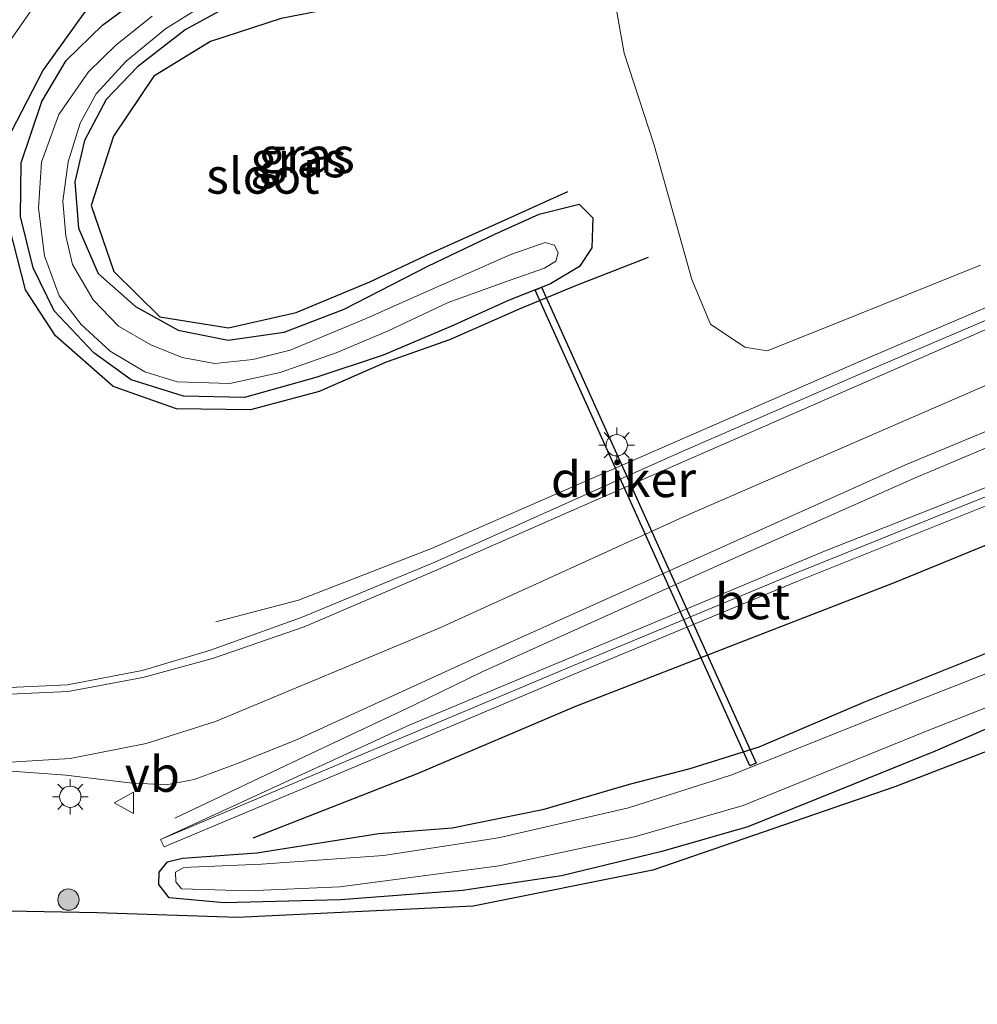
# Model space of a CAD drawing. Units: metres. Extents: x 129992 to 140008, y 437500 to 443752.
# Drawn here: x 130378 to 130446, y 440686 to 440755 of the extents above; entities that cross this region are included whole.
import ezdxf
from ezdxf.enums import TextEntityAlignment as Align

# ---------------------------------------------------------------- set-up
doc = ezdxf.new("R2010")
doc.units = ezdxf.units.M
doc.layers.get('0').update_dxf_attribs({"lineweight": 25})
for name, color, linetype, lineweight in [('B-ME-BV-GELEIDECONSTRUCTIE-GELEIDERAIL-L-B1', 213, 'BV-GELEIDERAIL', 18), ('B-ME-GR-BOOM-GV-B6', 93, 'Continuous', 18), ('B-ME-GR-BOOM-S-B1', 93, 'Continuous', 18), ('B-ME-GW-KRUINLIJN-L-B1', 93, 'Continuous', 18), ('B-ME-IE-GRASLAND-GV-B6', 93, 'Continuous', 18), ('B-ME-IE-MEUBILAIR_WEGMEUBILAIR-LICHTMAST-S-B1', 8, 'Continuous', 18), ('B-ME-OG-WATER-GV-B6', 153, 'Continuous', 18), ('B-ME-VH-VERH_SOORT-BETON-OVERIG-GV-B6', 8, 'IE-TERREINAFSCHEIDING-NATUURLIJK-HOUTWAL', 18), ('B-ME-VH-VERH_SOORT-BITUMEN-GV-B6', 8, 'IE-TERREINAFSCHEIDING-NATUURLIJK-HOUTWAL', 18), ('B-ME-VW-MARKERING-STREEP-015-L-B1', 7, 'Continuous', 18), ('B-ME-VW-MEUBILAIR_WEGMEUBILAIR-VERKEERSBORD-S-B1', 8, 'Continuous', 18)]:
    doc.layers.add(name, color=color, linetype=linetype, lineweight=lineweight)
for name, color, linetype in [('B-ME-GR-BOMENRIJ-L-B1', 10, 'Continuous'), ('B-ME-GW-INSTEEKWATERGANG-L-B1', 10, 'Continuous'), ('B-ME-KG-KADASTRAAL-OPNAMEDTMGRENS-L-B1', 10, 'Continuous'), ('B-ME-KW-DUIKER-GV-B6', 10, 'Continuous')]:
    doc.layers.add(name, color=color, linetype=linetype)
doc.styles.add('NLCS-ISO', font='NLCS-ISO.TTF')
doc.linetypes.add('BV-GELEIDERAIL', pattern='A,10,-3,[108,NLCS.SHX,S=1,R=0,X=0,Y=0],-3', length=16)
doc.linetypes.add('IE-TERREINAFSCHEIDING-NATUURLIJK-HOUTWAL', pattern='A,7,-1.5,[67,NLCS.SHX,S=0.75,R=45,X=0,Y=0],-1.5,7,-1.5,[70,NLCS.SHX,S=0.75,R=0,X=0,Y=0],-1.5', length=20)

# ---------------------------------------------------------------- blocks, each defined once
blk = doc.blocks.new('boom')
h = blk.add_hatch(color=256)
edge = h.paths.add_edge_path()
edge.add_arc((0, 0), 0.75, 0, 360)
blk.add_circle((0, 0), 0.75)
blk = doc.blocks.new('lantaarnpaal')
for p, q in [((-0.884, 0.884), (-0.53, 0.53)), ((0, 0.75), (0, 1.25)), ((0.53, 0.53), (0.884, 0.884)), ((-0.75, 0), (-1.25, 0)), ((0.75, 0), (1.25, 0)), ((-0.53, -0.53), (-0.884, -0.884)), ((0.53, -0.53), (0.884, -0.884)), ((0, -0.75), (0, -1.25))]:
    blk.add_line(p, q)
blk.add_circle((0, 0), 0.75)
blk = doc.blocks.new('verkeersbord')
for p, q in [((0, 0.75), (-0.75, -0.625)), ((0.75, -0.625), (0, 0.75)), ((-0.75, -0.625), (0.75, -0.625))]:
    blk.add_line(p, q)

msp = doc.modelspace()

# ---------------------------------------------------------------- linework, layer by layer
at = {"layer": 'B-ME-BV-GELEIDECONSTRUCTIE-GELEIDERAIL-L-B1'}
for points in [[(130391.988, 440712.625, 0.946), (130397.809, 440714.137, 1.243), (130407.168, 440717.77, 1.494), (130424.482, 440725.358, 1.735), (130437.334, 440730.954, 1.78), (130446.842, 440735.007, 1.885), (130461.712, 440741.03, 1.942), (130482.279, 440749.145, 2.17), (130511.389, 440760.248, 2.777), (130542.636, 440771.177, 3.706), (130576.044, 440781.957, 4.577), (130604.73, 440790.525, 5.273), (130619.02, 440794.58, 5.571)], [(130389.111, 440698.819, 0.68), (130398.71, 440703.359, 1.143), (130405.918, 440706.755, 1.454), (130410.733, 440709.117, 1.566), (130427.732, 440716.77, 1.595), (130441.128, 440722.726, 1.668), (130464.437, 440732.579, 1.754), (130485.554, 440740.861, 2.003), (130514.203, 440751.679, 2.637), (130544.384, 440762.302, 3.531), (130578.579, 440773.403, 4.407), (130606.726, 440781.817, 5.073), (130619.159, 440785.363, 5.304)]]:
    msp.add_polyline3d(points, dxfattribs=at)
at = {"layer": 'B-ME-GR-BOMENRIJ-L-B1'}
for points in [[(130422.416, 440738.247, 1.134), (130417.297, 440736.249, 0.868), (130413.34, 440734.61, 0.811), (130408.421, 440732.45, 0.654), (130403.976, 440730.878, 0.646), (130399.26, 440728.823, 0.678), (130394.429, 440727.526, 0.756), (130389.22, 440727.595, 0.733), (130384.766, 440729.17, 0.589), (130380.72, 440732.746, 0.516), (130378.6, 440735.971, 0.601), (130377.205, 440741.488, 0.651), (130376.888, 440745.701, 0.723), (130379.821, 440751.37, 0.744), (130382.8, 440755.514, 0.763), (130386.708, 440758.786, 0.72), (130389.839, 440760.841, 0.748), (130394.761, 440762.916, 0.712), (130399.009, 440763.913, 0.679), (130403.622, 440764.547, 0.717), (130408.181, 440765.022, 0.883), (130411.906, 440765.466, 0.825), (130416.82, 440765.822, 0.757)], [(130416.011, 440758.72, 0.765), (130411.437, 440757.7, 0.694), (130406.434, 440756.796, 0.754), (130401.2, 440755.944, 0.696), (130396.584, 440755.055, 0.556), (130391.609, 440753.426, 0.631), (130387.633, 440750.987, 0.571), (130384.802, 440746.788, 0.613), (130383.23, 440741.91, 0.475), (130384.823, 440737.272, 0.592), (130388.056, 440734.065, 0.742), (130392.891, 440733.303, 0.691), (130397.633, 440734.367, 0.726), (130402.818, 440736.536, 0.616), (130407.112, 440738.551, 0.735), (130411.613, 440740.574, 0.735), (130416.743, 440742.887, 0.891)], [(130490.264, 440734.752, 0.846), (130484.769, 440732.764, 0.769), (130473.216, 440728.356, 0.765), (130461.77, 440723.987, 0.883), (130450.715, 440719.864, 0.763), (130439.698, 440715.355, 0.802), (130428.445, 440711.006, 0.781), (130417.289, 440706.674, 0.81), (130406.147, 440701.942, 0.82), (130394.599, 440697.412, 0.639)]]:
    msp.add_polyline3d(points, dxfattribs=at)
at = {"layer": 'B-ME-GR-BOOM-GV-B6'}
msp.add_polyline3d([(130445.791, 440737.715, 1.105), (130435.535, 440733.585, 0.997), (130430.776, 440731.674, 1.159), (130429.193, 440731.929, 1.258), (130426.782, 440733.557, 1.182), (130425.465, 440736.703, 1.101), (130422.831, 440746.144, 0.915), (130420.722, 440752.615, 0.825), (130419.922, 440757.113, 0.756), (130421.836, 440761.253, 0.778), (130421.54, 440764.584, 0.808), (130420.451, 440766.819, 0.822), (130419.004, 440768.265, 0.864), (130417.997, 440770.867, 0.937), (130421.102, 440769.761, 0.918), (130425.76, 440767.298, 1.029), (130430.022, 440763.779, 1.147), (130434.103, 440760.228, 1.174), (130439.102, 440757.063, 1.24), (130444.506, 440755.67, 1.167), (130449.762, 440755.312, 1.357)], dxfattribs=at)
at = {"layer": 'B-ME-GW-INSTEEKWATERGANG-L-B1'}
for points in [[(130392.622, 440755.777, 0.396), (130389.834, 440754.267, 0.378), (130386.482, 440751.658, 0.322), (130384.28, 440749.359, 0.366), (130382.755, 440746.48, 0.412), (130382.066, 440743.573, 0.388), (130382.323, 440740.301, 0.435), (130383.726, 440737.122, 0.589), (130386.345, 440734.799, 0.687), (130389.338, 440733.133, 0.795), (130392.863, 440732.443, 0.762), (130396.789, 440733.003, 0.643), (130401.014, 440734.616, 0.541), (130406.904, 440737.648, 0.657), (130411.626, 440739.897, 0.534), (130414.746, 440741.286, 0.58), (130417.552, 440741.985, 0.738), (130418.508, 440741.041, 0.813), (130418.443, 440738.932, 0.84), (130417.573, 440737.603, 0.748), (130415.536, 440736.388, 0.7), (130412.626, 440735.237, 0.597), (130408.531, 440733.387, 0.634), (130403.764, 440731.378, 0.559), (130399.017, 440729.806, 0.573), (130394.021, 440728.406, 0.553), (130389.72, 440728.486, 0.493), (130386.031, 440729.642, 0.442), (130383.405, 440731.54, 0.456), (130380.629, 440734.498, 0.411), (130379.147, 440737.517, 0.502), (130378.26, 440741.128, 0.534), (130378.311, 440744.896, 0.63), (130379.745, 440749.224, 0.648), (130381.464, 440752.11, 0.675), (130384.01, 440754.579, 0.702), (130388.143, 440757.666, 0.646)], [(130449.025, 440706.317, 0.459), (130442.593, 440703.531, 0.545), (130435.82, 440700.78, 0.56), (130429.427, 440698.214, 0.468), (130423.355, 440696.471, 0.498), (130416.313, 440694.751, 0.471), (130409.341, 440693.725, 0.401), (130400.77, 440693.073, 0.399), (130392.568, 440692.872, 0.438), (130388.718, 440693.211, 0.389), (130387.98, 440694.151, 0.375), (130387.996, 440695.012, 0.401), (130388.585, 440695.748, 0.407), (130389.641, 440695.994, 0.402), (130394.87, 440696.373, 0.489), (130403.451, 440697.727, 0.533), (130408.617, 440698.141, 0.477), (130415.094, 440699.451, 0.42), (130421.081, 440701.203, 0.437), (130425.362, 440702.298, 0.447), (130430.219, 440703.838, 0.333), (130437.691, 440707.014, 0.402), (130449.308, 440711.655, 0.368)]]:
    msp.add_polyline3d(points, dxfattribs=at)
at = {"layer": 'B-ME-GW-KRUINLIJN-L-B1'}
msp.add_polyline3d([(130388.097, 440697.321, 0.623), (130405.598, 440705.357, 0.751), (130421.605, 440712.065, 0.761), (130434.68, 440717.536, 0.814), (130445.917, 440721.981, 0.757)], dxfattribs=at)
at = {"layer": 'B-ME-IE-GRASLAND-GV-B6'}
for points in [[(130388.143, 440757.666, 0.646), (130384.01, 440754.579, 0.702), (130381.464, 440752.11, 0.675), (130379.745, 440749.224, 0.648), (130378.311, 440744.896, 0.63), (130378.26, 440741.128, 0.534), (130379.147, 440737.517, 0.502), (130380.629, 440734.498, 0.411), (130383.405, 440731.54, 0.456), (130386.031, 440729.642, 0.442), (130389.72, 440728.486, 0.493), (130394.021, 440728.406, 0.553), (130399.017, 440729.806, 0.573), (130403.764, 440731.378, 0.559), (130408.531, 440733.387, 0.634), (130412.626, 440735.237, 0.597), (130415.536, 440736.388, 0.7), (130417.573, 440737.603, 0.748), (130418.443, 440738.932, 0.84), (130418.508, 440741.041, 0.813)], [(130392.622, 440755.777, 0.396), (130389.834, 440754.267, 0.378), (130386.482, 440751.658, 0.322), (130384.28, 440749.359, 0.366), (130382.755, 440746.48, 0.412), (130382.066, 440743.573, 0.388), (130382.323, 440740.301, 0.435), (130383.726, 440737.122, 0.589), (130386.345, 440734.799, 0.687), (130389.338, 440733.133, 0.795), (130392.863, 440732.443, 0.762), (130396.789, 440733.003, 0.643), (130401.014, 440734.616, 0.541), (130406.904, 440737.648, 0.657), (130411.626, 440739.897, 0.534), (130414.746, 440741.286, 0.58), (130417.552, 440741.985, 0.738), (130418.508, 440741.041, 0.813), (130418.443, 440738.932, 0.84), (130417.573, 440737.603, 0.748), (130415.536, 440736.388, 0.7), (130412.626, 440735.237, 0.597), (130408.531, 440733.387, 0.634), (130403.764, 440731.378, 0.559), (130399.017, 440729.806, 0.573), (130394.021, 440728.406, 0.553), (130389.72, 440728.486, 0.493), (130386.031, 440729.642, 0.442), (130383.405, 440731.54, 0.456), (130380.629, 440734.498, 0.411), (130379.147, 440737.517, 0.502), (130378.26, 440741.128, 0.534), (130378.311, 440744.896, 0.63), (130379.745, 440749.224, 0.648), (130381.464, 440752.11, 0.675), (130384.01, 440754.579, 0.702), (130388.143, 440757.666, 0.646)], [(130419.922, 440757.113, 0.756), (130420.722, 440752.615, 0.825), (130422.831, 440746.144, 0.915), (130425.465, 440736.703, 1.101), (130426.782, 440733.557, 1.182), (130429.193, 440731.929, 1.258), (130430.776, 440731.674, 1.159), (130435.535, 440733.585, 0.997), (130445.791, 440737.715, 1.105)], [(130447.002, 440734.189, 1.185), (130437.494, 440730.136, 1.08), (130424.642, 440724.54, 1.035), (130407.402, 440716.817, 0.994), (130398.056, 440712.953, 0.993), (130391.618, 440710.626, 0.946), (130386.805, 440709.209, 0.904), (130381.564, 440708.2, 0.94), (130376.959, 440707.989, 0.849), (130373.235, 440708.187, 0.849), (130373.584, 440712.705, 0.859), (130373.707, 440716.499, 0.846), (130373.536, 440719.108, 0.837), (130372.895, 440722.292, 0.811), (130372.015, 440725.067, 0.808), (130371.147, 440728.473, 0.828), (130370.444, 440731.691, 0.834), (130370.071, 440734.849, 0.852), (130370.154, 440738.073, 0.873), (130370.845, 440741.901, 0.859), (130372.769, 440746.72, 0.865), (130379.752, 440756.719, 0.807)], [(130389.281, 440729.51, -0.47), (130392.978, 440729.396, -0.47), (130396.521, 440730.16, -0.47), (130400.452, 440731.543, -0.47), (130404.075, 440733.073, -0.47), (130408.334, 440735.074, -0.47), (130412.693, 440736.656, -0.47), (130415.107, 440737.486, -0.47), (130415.912, 440737.988, -0.47), (130416.083, 440738.576, -0.47), (130415.821, 440739.111, -0.47), (130415.16, 440739.304, -0.47), (130412.734, 440738.449, -0.47), (130407.255, 440736.051, -0.47), (130402.564, 440733.96, -0.47), (130397.213, 440731.724, -0.47), (130394.586, 440731.067, -0.47), (130391.921, 440730.785, -0.47), (130389.628, 440731.219, -0.47), (130387.415, 440732.103, -0.47), (130385.15, 440733.41, -0.47), (130383.361, 440735.268, -0.47), (130381.899, 440737.743, -0.47), (130381.447, 440739.772, -0.47), (130381.234, 440742.209, -0.47), (130381.613, 440744.984, -0.47), (130382.454, 440747.704, -0.47), (130383.575, 440749.756, -0.47), (130385.68, 440752.051, -0.47), (130388.451, 440754.336, -0.47), (130391.314, 440756.115, -0.47)], [(130418.508, 440741.041, 0.813), (130417.552, 440741.985, 0.738), (130414.746, 440741.286, 0.58), (130411.626, 440739.897, 0.534), (130406.904, 440737.648, 0.657), (130401.014, 440734.616, 0.541), (130396.789, 440733.003, 0.643), (130392.863, 440732.443, 0.762), (130389.338, 440733.133, 0.795), (130386.345, 440734.799, 0.687), (130383.726, 440737.122, 0.589), (130382.323, 440740.301, 0.435), (130382.066, 440743.573, 0.388), (130382.755, 440746.48, 0.412), (130384.28, 440749.359, 0.366), (130386.482, 440751.658, 0.322), (130389.834, 440754.267, 0.378), (130392.622, 440755.777, 0.396)], [(130387.51, 440755.208, -0.47), (130384.959, 440753.174, -0.47), (130383.033, 440751.297, -0.47), (130380.943, 440748.3, -0.47), (130379.737, 440744.962, -0.47), (130379.521, 440741.709, -0.47), (130379.938, 440738.371, -0.47), (130380.965, 440735.54, -0.47), (130382.518, 440733.528, -0.47), (130384.55, 440731.668, -0.47), (130386.991, 440730.211, -0.47), (130389.281, 440729.51, -0.47)], [(130528.536, 440754.347, 2.179), (130518.047, 440750.608, 1.88), (130506.628, 440745.551, 1.511), (130498.587, 440742.389, 1.354), (130490.053, 440737.853, 1.18), (130478.013, 440733.85, 0.992), (130467.57, 440730.161, 0.943), (130457.194, 440726.33, 0.833), (130445.917, 440721.981, 0.757), (130434.68, 440717.536, 0.814), (130421.605, 440712.065, 0.761), (130405.598, 440705.357, 0.751), (130388.097, 440697.321, 0.623)], [(130388.097, 440697.321, 0.623), (130405.598, 440705.357, 0.751), (130421.605, 440712.065, 0.761), (130434.68, 440717.536, 0.814), (130445.917, 440721.981, 0.757), (130457.194, 440726.33, 0.833), (130467.57, 440730.161, 0.943), (130478.013, 440733.85, 0.992), (130490.053, 440737.853, 1.18), (130498.587, 440742.389, 1.354), (130506.628, 440745.551, 1.511), (130518.047, 440750.608, 1.88), (130528.536, 440754.347, 2.179)], [(130526.742, 440747.081, 0.579), (130514.272, 440743.558, 0.615), (130495.804, 440738.33, 0.626), (130477.105, 440732.511, 0.66), (130474.732, 440731.715, 0.66), (130460.438, 440726.792, 0.66), (130445.839, 440721.287, 0.659), (130432.6, 440715.98, 0.609), (130417.438, 440709.679, 0.609), (130401.946, 440703.148, 0.675), (130388.097, 440697.321, 0.623)], [(130388.097, 440697.321, 0.623), (130388.359, 440696.798, 0.623), (130402.208, 440702.625, 0.675), (130417.7, 440709.156, 0.609), (130432.862, 440715.457, 0.609), (130446.101, 440720.764, 0.659), (130460.7, 440726.269, 0.66), (130474.994, 440731.193, 0.66), (130474.732, 440731.715, 0.66), (130477.105, 440732.511, 0.66), (130477.278, 440731.957, 0.66), (130495.97, 440737.774, 0.626), (130514.429, 440743, 0.615), (130526.9, 440746.523, 0.579)], [(130376.977, 440702.159, 0.819), (130381.445, 440701.832, 0.818), (130385.921, 440701.299, 0.809), (130388.505, 440701.167, 0.768), (130390.465, 440701.531, 0.737), (130393.64, 440702.717, 0.743), (130397.672, 440704.322, 0.786), (130410.903, 440710.375, 0.868), (130427.951, 440718.031, 0.93), (130440.511, 440723.664, 0.94), (130450.7738, 440727.9359, 0.974)], [(130459.478, 440714.188, -0.45), (130440.961, 440706.937, -0.45), (130428.211, 440701.842, -0.45), (130421.022, 440699.536, -0.45), (130411.888, 440697.422, -0.45), (130403.786, 440696.184, -0.45), (130395.2, 440695.592, -0.45), (130390.232, 440695.38, -0.45), (130389.702, 440695.324, -0.45), (130389.156, 440695.013, -0.45), (130389.17, 440694.347, -0.45), (130389.588, 440693.842, -0.45), (130394.279, 440693.717, -0.45), (130400.721, 440693.997, -0.45), (130411.926, 440695.463, -0.45), (130421.438, 440697.505, -0.45), (130429.079, 440699.708, -0.45), (130441.922, 440704.915, -0.45), (130460.675, 440712.296, -0.45)], [(130449.025, 440706.317, 0.459), (130442.593, 440703.531, 0.545), (130435.82, 440700.78, 0.56), (130429.427, 440698.214, 0.468), (130423.355, 440696.471, 0.498), (130416.313, 440694.751, 0.471), (130409.341, 440693.725, 0.401), (130400.77, 440693.073, 0.399), (130392.568, 440692.872, 0.438), (130388.718, 440693.211, 0.389), (130387.98, 440694.151, 0.375), (130387.996, 440695.012, 0.401), (130388.585, 440695.748, 0.407), (130389.641, 440695.994, 0.402), (130394.87, 440696.373, 0.489), (130403.451, 440697.727, 0.533), (130408.617, 440698.141, 0.477), (130415.094, 440699.451, 0.42), (130421.081, 440701.203, 0.437), (130425.362, 440702.298, 0.447), (130430.219, 440703.838, 0.333), (130437.691, 440707.014, 0.402), (130449.308, 440711.655, 0.368)], [(130449.308, 440711.655, 0.368), (130437.691, 440707.014, 0.402), (130430.219, 440703.838, 0.333), (130425.362, 440702.298, 0.447), (130421.081, 440701.203, 0.437), (130415.094, 440699.451, 0.42), (130408.617, 440698.141, 0.477), (130403.451, 440697.727, 0.533), (130394.87, 440696.373, 0.489), (130389.641, 440695.994, 0.402), (130388.585, 440695.748, 0.407), (130387.996, 440695.012, 0.401), (130387.98, 440694.151, 0.375), (130388.718, 440693.211, 0.389), (130392.568, 440692.872, 0.438), (130400.77, 440693.073, 0.399), (130409.341, 440693.725, 0.401), (130416.313, 440694.751, 0.471), (130423.355, 440696.471, 0.498), (130429.427, 440698.214, 0.468), (130435.82, 440700.78, 0.56), (130442.593, 440703.531, 0.545), (130449.025, 440706.317, 0.459)], [(130462.74, 440709.88, 0.498), (130439.76, 440701.03, 0.582), (130422.73, 440695.16, 0.568), (130410.09, 440692.63, 0.5), (130393.52, 440691.84, 0.495), (130383.64, 440692.16, 0.506), (130373.669, 440692.336, 0.666)]]:
    msp.add_polyline3d(points, dxfattribs=at)
at = {"layer": 'B-ME-KG-KADASTRAAL-OPNAMEDTMGRENS-L-B1'}
msp.add_polyline3d([(130462.74, 440709.88, 0.498), (130439.76, 440701.03, 0.582), (130422.73, 440695.16, 0.568), (130410.09, 440692.63, 0.5), (130393.52, 440691.84, 0.495), (130383.64, 440692.16, 0.506), (130373.669, 440692.336, 0.666)], dxfattribs=at)
at = {"layer": 'B-ME-KW-DUIKER-GV-B6'}
msp.add_polyline3d([(130414.4462, 440735.9471, -0.384), (130414.9018, 440736.1529, -0.384), (130430.0108, 440702.6929, -0.429), (130429.5552, 440702.4871, -0.429), (130414.4462, 440735.9471, -0.384)], dxfattribs=at)
at = {"layer": 'B-ME-OG-WATER-GV-B6'}
for points in [[(130391.314, 440756.115, -0.47), (130388.451, 440754.336, -0.47), (130385.68, 440752.051, -0.47), (130383.575, 440749.756, -0.47), (130382.454, 440747.704, -0.47), (130381.613, 440744.984, -0.47), (130381.234, 440742.209, -0.47), (130381.447, 440739.772, -0.47), (130381.899, 440737.743, -0.47), (130383.361, 440735.268, -0.47), (130385.15, 440733.41, -0.47), (130387.415, 440732.103, -0.47), (130389.628, 440731.219, -0.47), (130391.921, 440730.785, -0.47), (130394.586, 440731.067, -0.47), (130397.213, 440731.724, -0.47), (130402.564, 440733.96, -0.47), (130407.255, 440736.051, -0.47), (130412.734, 440738.449, -0.47), (130415.16, 440739.304, -0.47), (130415.821, 440739.111, -0.47), (130416.083, 440738.576, -0.47), (130415.912, 440737.988, -0.47), (130415.107, 440737.486, -0.47), (130412.693, 440736.656, -0.47), (130408.334, 440735.074, -0.47), (130404.075, 440733.073, -0.47), (130400.452, 440731.543, -0.47), (130396.521, 440730.16, -0.47), (130392.978, 440729.396, -0.47), (130389.281, 440729.51, -0.47), (130386.991, 440730.211, -0.47), (130384.55, 440731.668, -0.47), (130382.518, 440733.528, -0.47), (130380.965, 440735.54, -0.47), (130379.938, 440738.371, -0.47), (130379.521, 440741.709, -0.47), (130379.737, 440744.962, -0.47), (130380.943, 440748.3, -0.47), (130383.033, 440751.297, -0.47), (130384.959, 440753.174, -0.47)], [(130384.959, 440753.174, -0.47), (130387.51, 440755.208, -0.47)], [(130460.675, 440712.296, -0.45), (130441.922, 440704.915, -0.45), (130429.079, 440699.708, -0.45), (130421.438, 440697.505, -0.45), (130411.926, 440695.463, -0.45), (130400.721, 440693.997, -0.45), (130394.279, 440693.717, -0.45), (130389.588, 440693.842, -0.45), (130389.17, 440694.347, -0.45), (130389.156, 440695.013, -0.45), (130389.702, 440695.324, -0.45), (130390.232, 440695.38, -0.45), (130395.2, 440695.592, -0.45), (130403.786, 440696.184, -0.45), (130411.888, 440697.422, -0.45), (130421.022, 440699.536, -0.45), (130428.211, 440701.842, -0.45), (130440.961, 440706.937, -0.45), (130459.478, 440714.188, -0.45)]]:
    msp.add_polyline3d(points, dxfattribs=at)
at = {"layer": 'B-ME-VH-VERH_SOORT-BETON-OVERIG-GV-B6'}
msp.add_polyline3d([(130402.208, 440702.625, 0.675), (130388.359, 440696.798, 0.623), (130388.097, 440697.321, 0.623), (130401.946, 440703.148, 0.675), (130417.438, 440709.679, 0.609), (130432.6, 440715.98, 0.609), (130445.839, 440721.287, 0.659), (130460.438, 440726.792, 0.66), (130474.732, 440731.715, 0.66), (130474.994, 440731.193, 0.66), (130460.7, 440726.269, 0.66), (130446.101, 440720.764, 0.659), (130432.862, 440715.457, 0.609), (130417.7, 440709.156, 0.609), (130402.208, 440702.625, 0.675)], dxfattribs=at)
at = {"layer": 'B-ME-VH-VERH_SOORT-BITUMEN-GV-B6'}
for points in [[(130379.752, 440756.719, 0.807), (130372.769, 440746.72, 0.865), (130370.845, 440741.901, 0.859), (130370.154, 440738.073, 0.873), (130370.071, 440734.849, 0.852), (130370.444, 440731.691, 0.834), (130371.147, 440728.473, 0.828), (130372.015, 440725.067, 0.808), (130372.895, 440722.292, 0.811), (130373.536, 440719.108, 0.837), (130373.707, 440716.499, 0.846), (130373.584, 440712.705, 0.859), (130373.235, 440708.187, 0.849), (130376.959, 440707.989, 0.849), (130381.564, 440708.2, 0.94), (130386.805, 440709.209, 0.904), (130391.618, 440710.626, 0.946), (130398.056, 440712.953, 0.993), (130407.402, 440716.817, 0.994), (130424.642, 440724.54, 1.035), (130437.494, 440730.136, 1.08), (130447.002, 440734.189, 1.185)], [(130450.7738, 440727.9359, 0.974), (130440.511, 440723.664, 0.94), (130427.951, 440718.031, 0.93), (130410.903, 440710.375, 0.868), (130397.672, 440704.322, 0.786), (130393.64, 440702.717, 0.743), (130390.465, 440701.531, 0.737), (130388.505, 440701.167, 0.768), (130385.921, 440701.299, 0.809), (130381.445, 440701.832, 0.818), (130376.977, 440702.159, 0.819)]]:
    msp.add_polyline3d(points, dxfattribs=at)
at = {"layer": 'B-ME-VW-MARKERING-STREEP-015-L-B1'}
for points in [[(130447.181, 440733.627, 1.185), (130424.908, 440723.897, 1.032), (130407.567, 440716.291, 0.994), (130398.203, 440712.28, 1), (130391.762, 440710.039, 0.955), (130386.86, 440708.715, 0.904), (130381.595, 440707.717, 0.94), (130376.953, 440707.517, 0.849), (130370.09, 440707.847, 0.873), (130365.134, 440708.616, 0.837), (130359.301, 440710.138, 0.792), (130354.702, 440711.671, 0.84), (130350.97, 440713.358, 0.861), (130347.048, 440715.583, 0.866), (130343.966, 440717.658, 0.959), (130349.185, 440725.011, 0.935), (130355.919, 440734.564, 0.933), (130371.007, 440755.948, 0.932), (130380.565, 440769.555, 0.921), (130392.042, 440785.648, 0.897), (130423.879, 440830.899, 0.938), (130428.401, 440837.475, 0.906), (130440.04, 440853.692, 0.921), (130453.551, 440872.921, 0.96)], [(130447.327, 440729.758, 1.075), (130425.1, 440720.102, 0.949), (130407.699, 440712.167, 0.919), (130391.966, 440705.603, 0.921), (130387.096, 440704.075, 0.888), (130381.748, 440703.013, 0.895), (130377.146, 440702.73, 0.843), (130370.311, 440702.964, 0.837), (130365.336, 440703.574, 0.828), (130359.535, 440704.905, 0.842), (130352.639, 440706.678, 0.801), (130349.699, 440707.281, 0.843), (130347.336, 440707.337, 0.866), (130344.867, 440706.977, 0.876), (130342.797, 440706.33, 0.887), (130340.706, 440705.27, 0.882), (130338.746, 440703.961, 0.894), (130337.479, 440702.883, 0.912), (130336.366, 440701.594, 0.92), (130334.614, 440699.24, 0.933), (130329.463, 440692.023, 0.894), (130325.052, 440685.726, 0.875)]]:
    msp.add_polyline3d(points, dxfattribs=at)

# ---------------------------------------------------------------- block references
at = {"layer": 'B-ME-GR-BOOM-S-B1', "rotation": 90}
msp.add_blockref('boom', (130381.627, 440693.087, 0.561), dxfattribs=at)
at = {"layer": 'B-ME-IE-MEUBILAIR_WEGMEUBILAIR-LICHTMAST-S-B1', "rotation": 90}
for p in [(130420.195, 440725.044, 0.997), (130381.753, 440700.32, 0.878)]:
    msp.add_blockref('lantaarnpaal', p, dxfattribs=at)
at = {"layer": 'B-ME-VW-MEUBILAIR_WEGMEUBILAIR-VERKEERSBORD-S-B1', "rotation": 90}
msp.add_blockref('verkeersbord', (130385.584, 440699.884, 0.849), dxfattribs=at)

# ---------------------------------------------------------------- texts
at = {"layer": 'B-ME-IE-GRASLAND-GV-B6', "ltscale": 0.2, "style": 'NLCS-ISO'}
for p in [(130397.802, 440745.1365), (130398.384, 440745.4295), (130398.384, 440745.4295)]:
    msp.add_text('gras', height=2.5, dxfattribs=at).set_placement(p, align=Align.MIDDLE_CENTER)
at = {"layer": 'B-ME-KW-DUIKER-GV-B6', "ltscale": 0.2, "style": 'NLCS-ISO'}
msp.add_text('duiker', height=2.5, dxfattribs=at).set_placement((130420.672, 440722.6454), align=Align.MIDDLE_CENTER)
at = {"layer": 'B-ME-OG-WATER-GV-B6', "ltscale": 0.2, "style": 'NLCS-ISO'}
msp.add_text('sloot', height=2.5, dxfattribs=at).set_placement((130395.3032, 440743.9829), align=Align.MIDDLE_CENTER)
at = {"layer": 'B-ME-VH-VERH_SOORT-BETON-OVERIG-GV-B6', "ltscale": 0.2, "style": 'NLCS-ISO'}
msp.add_text('bet', height=2.5, dxfattribs=at).set_placement((130429.7481, 440714.0539), align=Align.MIDDLE_CENTER)
at = {"layer": 'B-ME-VW-MEUBILAIR_WEGMEUBILAIR-VERKEERSBORD-S-B1', "ltscale": 0.2, "style": 'NLCS-ISO'}
msp.add_text('vb', height=2.5, dxfattribs=at).set_placement((130385.584, 440699.884, 0.849), align=Align.BOTTOM_LEFT)

doc.saveas('drawing.dxf')
